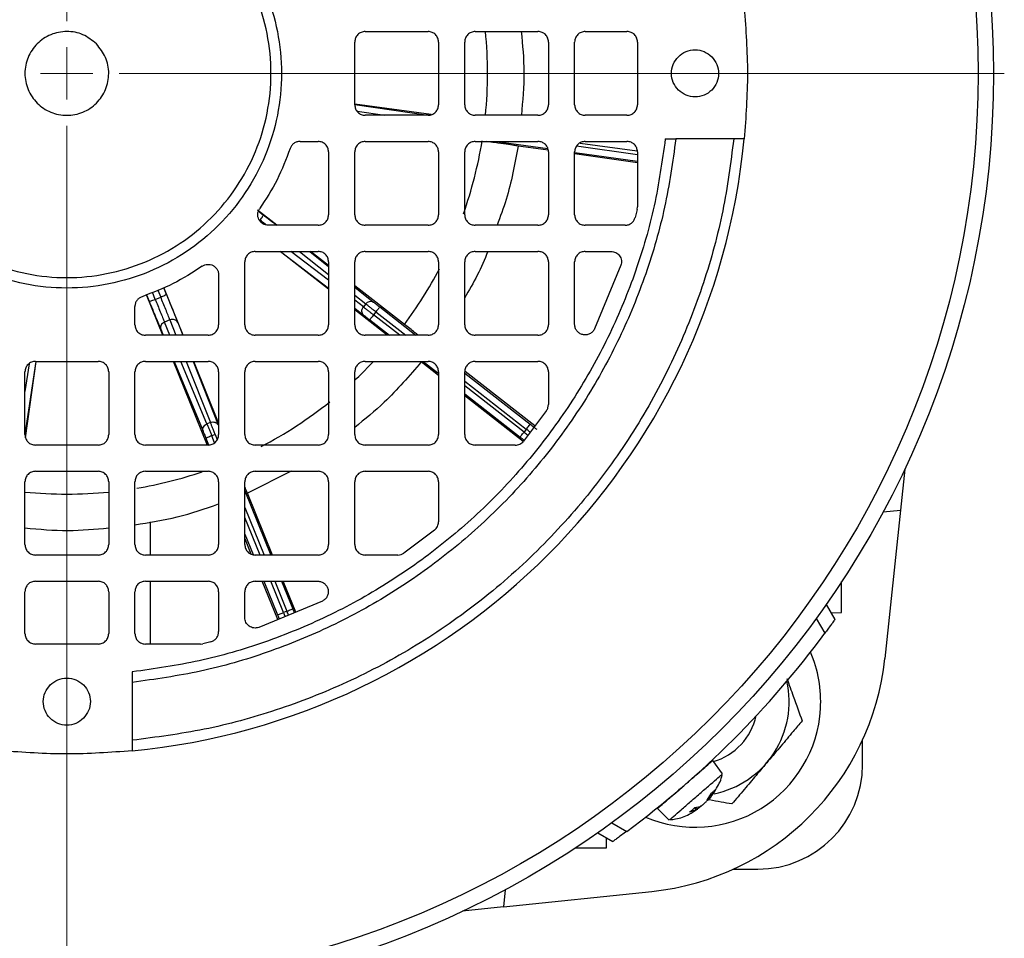
# Model space of a CAD drawing. Units: millimetres. Extents: x 5 to 415, y 5 to 292.
# Drawn here: x 116 to 124, y 229 to 236 of the extents above; entities that cross this region are included whole.
import ezdxf

# ---------------------------------------------------------------- set-up
doc = ezdxf.new("R2010")
doc.units = ezdxf.units.MM

# ---------------------------------------------------------------- blocks, each defined once
blk = doc.blocks.new('SW_CENTERMARKSYMBOL_1')
at = {"color": 0, "linetype": 'Continuous', "lineweight": 18}
for p, q in [((0, 0.4167), (0, 7.4613)), ((0, 0), (0, 0.2083)), ((0, 0), (-0.2083, 0)), ((0, 0), (0, -0.2083)), ((0, 0), (0.2083, 0)), ((0.4167, 0), (7.4613, 0)), ((0, -0.4167), (0, -7.4613))]:
    blk.add_line(p, q, dxfattribs=at)

msp = doc.modelspace()

# ---------------------------------------------------------------- linework, layer by layer
at = {"color": 7, "linetype": 'Continuous', "lineweight": 25}
for p, q in [((118.45522, 236.35992), (118.95522, 236.35992)), ((119.33022, 236.35992), (119.83022, 236.35992)), ((120.20522, 236.35992), (120.53855, 236.35992)), ((118.37189, 235.77659), (118.37189, 236.27659)), ((119.03855, 236.27659), (119.03855, 235.77659)), ((119.24689, 235.77659), (119.24689, 236.27659)), ((119.91355, 236.27659), (119.91355, 235.77659)), ((120.12189, 235.77659), (120.12189, 236.27659)), ((120.62189, 236.27659), (120.62189, 235.77659)), ((118.98084, 235.69835), (118.37189, 235.78269)), ((118.95522, 235.69325), (118.45522, 235.69325)), ((119.83022, 235.69325), (119.33022, 235.69325)), ((120.53855, 235.69325), (120.20522, 235.69325)), ((117.93614, 235.48492), (118.08022, 235.48492)), ((118.45522, 235.48492), (118.95522, 235.48492)), ((119.33022, 235.48492), (119.83022, 235.48492)), ((120.20522, 235.48492), (120.53855, 235.48492)), ((120.8435, 235.50575), (120.92732, 235.50575)), ((121.38806, 235.50575), (120.92732, 235.50575)), ((119.91086, 235.41514), (119.67149, 235.44848)), ((118.16355, 235.40159), (118.16355, 234.90159)), ((118.37189, 234.90159), (118.37189, 235.40159)), ((119.03855, 235.40159), (119.03855, 234.90159)), ((119.24689, 234.90159), (119.24689, 235.40159)), ((119.91355, 235.40159), (119.91355, 234.90159)), ((120.12189, 234.90159), (120.12189, 235.40159)), ((120.62189, 235.3161), (120.12189, 235.38574)), ((120.62189, 235.40159), (120.62189, 234.96347)), ((117.75177, 234.81825), (117.59698, 234.93869)), ((120.61962, 234.94414), (120.60413, 234.88113)), ((120.61962, 234.94414), (120.62189, 234.96347)), ((118.08022, 234.81825), (117.68317, 234.81825)), ((118.95522, 234.81825), (118.45522, 234.81825)), ((119.83022, 234.81825), (119.33022, 234.81825)), ((120.52334, 234.81825), (120.20522, 234.81825)), ((117.58022, 234.60992), (118.08022, 234.60992)), ((118.16355, 234.3081), (117.77687, 234.60992)), ((118.16355, 234.49786), (118.01953, 234.60992)), ((118.45522, 234.60992), (118.95522, 234.60992)), ((119.33022, 234.60992), (119.83022, 234.60992)), ((120.20522, 234.60992), (120.41115, 234.60992)), ((117.49689, 234.02659), (117.49689, 234.52659)), ((118.16355, 234.52659), (118.16355, 234.02659)), ((118.37189, 234.02659), (118.37189, 234.52659)), ((119.03855, 234.52659), (119.03855, 234.02659)), ((119.24689, 234.02659), (119.24689, 234.52659)), ((119.91355, 234.52659), (119.91355, 234.02659)), ((120.12189, 234.02876), (120.12189, 234.52659)), ((120.48989, 234.49931), (120.28022, 233.99243)), ((117.28855, 234.42364), (117.28855, 234.02659)), ((117.00538, 233.94325), (116.85146, 234.32203)), ((118.76709, 234.02827), (118.37189, 234.33576)), ((116.84452, 233.94325), (116.71449, 234.26466)), ((116.78383, 234.2283), (116.82767, 234.24607)), ((116.62189, 234.02659), (116.62189, 234.17066)), ((118.45923, 234.19175), (118.44067, 234.16793)), ((118.63098, 233.94325), (118.37189, 234.14548)), ((118.53987, 234.12865), (118.52156, 234.10515)), ((116.9007, 234.06414), (116.85813, 234.04687)), ((117.20522, 233.94325), (116.70522, 233.94325)), ((118.08022, 233.94325), (117.58022, 233.94325)), ((118.95522, 233.94325), (118.45522, 233.94325)), ((119.83022, 233.94325), (119.33022, 233.94325)), ((115.75198, 233.12597), (115.83632, 233.73492)), ((115.83022, 233.73492), (116.33022, 233.73492)), ((116.70522, 233.73492), (117.20522, 233.73492)), ((117.2003, 233.06384), (116.92881, 233.73492)), ((117.28855, 233.24639), (117.09004, 233.73492)), ((117.58022, 233.73492), (118.08022, 233.73492)), ((118.45522, 233.73492), (118.95522, 233.73492)), ((119.03855, 233.62333), (118.9013, 233.7303)), ((119.33022, 233.73492), (119.83022, 233.73492)), ((115.74689, 233.15159), (115.74689, 233.65159)), ((116.41355, 233.65159), (116.41355, 233.15159)), ((116.62189, 233.15159), (116.62189, 233.65159)), ((117.28855, 233.65159), (117.28855, 233.15159)), ((117.49689, 233.15159), (117.49689, 233.65159)), ((118.16355, 233.65159), (118.16355, 233.15159)), ((118.37189, 233.15159), (118.37189, 233.65159)), ((119.03855, 233.65159), (119.03855, 233.15159)), ((119.24689, 233.15159), (119.24689, 233.65159)), ((119.80609, 233.22081), (119.2504, 233.65386)), ((119.91355, 233.65159), (119.91355, 233.39135)), ((119.71239, 233.09821), (119.24689, 233.46098)), ((119.8984, 233.34344), (119.71462, 233.09931)), ((117.22309, 233.24807), (117.19511, 233.23672)), ((117.26138, 233.1531), (117.23377, 233.14191)), ((119.73738, 233.19543), (119.71906, 233.17193)), ((116.33022, 233.06825), (115.83022, 233.06825)), ((117.20522, 233.06825), (116.70522, 233.06825)), ((118.08022, 233.06825), (117.58022, 233.06825)), ((118.95522, 233.06825), (118.45522, 233.06825)), ((119.64972, 233.06825), (119.33022, 233.06825)), ((115.83022, 232.85992), (116.33022, 232.85992)), ((116.70522, 232.85992), (117.20522, 232.85992)), ((117.86493, 232.85992), (117.51819, 232.68538)), ((117.58022, 232.85992), (118.08022, 232.85992)), ((118.45522, 232.85992), (118.95522, 232.85992)), ((122.74928, 232.87789), (122.7148, 232.54984)), ((115.74689, 232.27659), (115.74689, 232.77659)), ((116.41355, 232.77659), (116.41355, 232.27659)), ((116.62189, 232.27659), (116.62189, 232.77659)), ((117.28855, 232.77659), (117.28855, 232.27659)), ((117.49689, 232.27659), (117.49689, 232.77659)), ((118.16355, 232.77659), (118.16355, 232.27659)), ((118.37189, 232.27659), (118.37189, 232.77659)), ((119.03855, 232.77659), (119.03855, 232.45709)), ((117.71773, 232.19325), (117.51819, 232.68538)), ((122.57787, 232.53787), (122.7148, 232.54984)), ((122.7148, 232.54984), (122.59081, 231.37015)), ((116.74689, 232.19325), (116.74689, 232.45744)), ((119.00749, 232.39219), (118.76337, 232.2084)), ((117.54869, 232.19952), (117.49689, 232.32728)), ((116.33022, 232.19325), (115.83022, 232.19325)), ((117.20522, 232.19325), (116.70522, 232.19325)), ((118.08022, 232.19325), (117.58022, 232.19325)), ((118.71545, 232.19325), (118.45522, 232.19325)), ((115.83022, 231.98492), (116.33022, 231.98492)), ((116.70522, 231.98492), (117.20522, 231.98492)), ((116.74689, 231.48492), (116.74689, 231.98492)), ((117.58022, 231.98492), (118.07805, 231.98492)), ((117.75943, 231.67976), (117.6357, 231.98492)), ((117.90202, 231.73874), (117.8022, 231.98492)), ((122.24689, 231.73492), (122.24689, 231.98148)), ((115.74689, 231.56825), (115.74689, 231.90159)), ((116.41355, 231.90159), (116.41355, 231.56825)), ((116.62189, 231.56825), (116.62189, 231.90159)), ((117.28855, 231.90159), (117.28855, 231.58346)), ((117.49689, 231.69566), (117.49689, 231.90159)), ((118.11437, 231.82659), (117.60749, 231.61691)), ((117.83183, 231.74616), (117.80422, 231.73496)), ((122.12437, 231.80061), (122.19323, 231.68134)), ((122.16314, 231.73346), (122.24689, 231.73492)), ((122.04461, 231.68876), (122.1129, 231.57049)), ((117.22568, 231.50268), (117.16266, 231.48719)), ((116.33022, 231.48492), (115.83022, 231.48492)), ((117.14333, 231.48492), (116.70522, 231.48492)), ((117.14333, 231.48492), (117.16266, 231.48719)), ((116.60105, 231.26331), (116.60105, 231.17949)), ((116.60105, 231.17949), (116.60105, 230.71874)), ((122.41355, 230.52659), (122.41355, 230.72159)), ((121.29808, 230.45123), (121.22065, 230.55781)), ((121.23947, 230.32329), (121.19755, 230.25921)), ((121.17686, 230.24122), (121.21103, 230.29856)), ((120.78006, 230.17537), (120.87511, 230.08359)), ((121.09034, 230.16601), (121.03631, 230.14668)), ((121.07891, 230.18372), (121.12133, 230.19295)), ((121.10239, 230.1694), (121.09021, 230.18617)), ((120.41804, 230.0622), (120.53632, 229.99391)), ((120.3062, 229.98244), (120.42546, 229.91358)), ((120.37335, 229.94366), (120.37189, 229.85992)), ((120.37189, 229.85992), (120.12532, 229.85992)), ((121.38522, 229.69325), (121.58022, 229.69325)), ((119.56894, 229.52894), (119.55696, 229.39201)), ((119.55696, 229.39201), (120.73666, 229.516)), ((119.55696, 229.39201), (119.22892, 229.35753))]:
    msp.add_line(p, q, dxfattribs=at)
at = {"color": 8, "linetype": 'Continuous', "lineweight": 25}
for p, q in [((118.37336, 235.77961), (118.95514, 235.69325)), ((118.39063, 235.72613), (118.61214, 235.69325)), ((119.4987, 235.48492), (119.90833, 235.42786)), ((120.62189, 235.37896), (120.13694, 235.4465)), ((120.16459, 235.47273), (120.62036, 235.40925)), ((120.12293, 235.39797), (120.62189, 235.32847)), ((117.60556, 234.93121), (117.64371, 234.90152)), ((117.78001, 234.60992), (118.16355, 234.31651)), ((118.16355, 234.37992), (117.8629, 234.60992)), ((117.93246, 234.60992), (118.16355, 234.42647)), ((118.01346, 234.60992), (118.16355, 234.49077)), ((116.85088, 234.32178), (116.87171, 234.27051)), ((118.37189, 234.32539), (118.52227, 234.20601)), ((116.71508, 234.26491), (116.73521, 234.21516)), ((116.78383, 234.2283), (116.76121, 234.28422)), ((116.80475, 234.30246), (116.82767, 234.24607)), ((118.37189, 234.26109), (118.45923, 234.19175)), ((118.44067, 234.16793), (118.37189, 234.22055)), ((118.37189, 234.15714), (118.44224, 234.10332)), ((118.57061, 234.16809), (118.85912, 233.94325)), ((118.72931, 233.94325), (118.52156, 234.10515)), ((118.53987, 234.12865), (118.77778, 233.94325)), ((116.90123, 233.94325), (116.85813, 234.04687)), ((116.9007, 234.06414), (116.94846, 233.94325)), ((116.96243, 234.04497), (117.00261, 233.94325)), ((118.49083, 234.06571), (118.64797, 233.94325)), ((116.82718, 233.99013), (116.84668, 233.94325)), ((115.83325, 233.73345), (115.74689, 233.15167)), ((115.77977, 233.71617), (115.74689, 233.49467)), ((116.93333, 233.73492), (117.16416, 233.17998)), ((117.19511, 233.23672), (116.98788, 233.73492)), ((117.03076, 233.73492), (117.22309, 233.24807)), ((117.08491, 233.73492), (117.28481, 233.2289)), ((118.9153, 233.73492), (119.03245, 233.64363)), ((119.24689, 233.64106), (119.76811, 233.23487)), ((119.24689, 233.57767), (119.73738, 233.19543)), ((119.71906, 233.17193), (119.24689, 233.5399)), ((119.24689, 233.47651), (119.68833, 233.1325)), ((117.25595, 233.08719), (117.23377, 233.14191)), ((117.26138, 233.1531), (117.27767, 233.1129)), ((117.18743, 233.12312), (117.20862, 233.07085)), ((117.49689, 232.70531), (117.70451, 232.19325)), ((117.49689, 232.57225), (117.65056, 232.19325)), ((117.61841, 232.19325), (117.49689, 232.49296)), ((117.49689, 232.35989), (117.56307, 232.19666)), ((117.64892, 231.98492), (117.75789, 231.71618)), ((117.80422, 231.73496), (117.70288, 231.98492)), ((117.73503, 231.98492), (117.83183, 231.74616)), ((117.78898, 231.98492), (117.87817, 231.76495)), ((121.09034, 230.16601), (121.07769, 230.18265)), ((121.09997, 230.17438), (121.09531, 230.17915))]:
    msp.add_line(p, q, dxfattribs=at)
at = {"color": 8, "linetype": 'Continuous', "lineweight": 25, "flags": 128}
msp.add_lwpolyline([(118.37638, 233.58934), (118.40316, 233.61485), (118.5191, 233.73215)], dxfattribs=at)
at = {"color": 7, "linetype": 'Continuous', "lineweight": 25}
for radius in [7.375, 7.25296]:
    msp.add_circle((116.08022, 236.02659), radius, dxfattribs=at)
at = {"color": 8, "linetype": 'Continuous', "lineweight": 25}
for start, end in [(354.283121, 5.731895), (340.519299, 350.780558), (323.360513, 332.316945), (297.487602, 308.672264), (279.58412, 288.76197), (264.283121, 275.731895)]:
    msp.add_arc((116.08022, 236.02659), 3.34851, start, end, dxfattribs=at)
at = {"color": 7, "linetype": 'Continuous', "lineweight": 25}
for centre, radius, start, end in [((116.08022, 236.02659), 5.41667, 275.517734, 354.482266), ((116.08022, 236.02659), 7.5, 306.451826, 323.548174), ((121.08022, 231.02659), 1, 356.657908, 23.20844), ((120.51889, 231.58792), 2.08333, 276, 354), ((121.08022, 231.02659), 0.74936, 281.615216, 12.53582), ((121.08022, 231.02659), 1, 246.79156, 356.657908), ((121.08022, 231.02659), 0.5, 287.103011, 346.948059), ((121.58022, 230.52659), 0.83333, 270, 0)]:
    msp.add_arc(centre, radius, start, end, dxfattribs=at)
for points in [[(114.87225, 234.81861), (114.9558, 234.74405), (115.12292, 234.59492), (115.42282, 234.43868), (115.74464, 234.34013), (116.08026, 234.30728), (116.41564, 234.34027), (116.73819, 234.43812), (117.03544, 234.597), (117.29598, 234.81082), (117.5098, 235.07137), (117.66869, 235.36862), (117.76653, 235.69116), (117.79957, 236.02659), (117.76653, 236.36201), (117.66869, 236.68455), (117.5098, 236.9818), (117.29598, 237.24235), (117.03544, 237.45617), (116.73819, 237.61505), (116.41565, 237.71289), (116.08022, 237.74593), (115.74479, 237.71289), (115.42226, 237.61505), (115.125, 237.45617), (114.86446, 237.24235), (114.65064, 236.9818), (114.49176, 236.68455), (114.3939, 236.362), (114.36092, 236.02663), (114.39376, 235.69101), (114.49231, 235.36918), (114.64855, 235.06928), (114.79768, 234.90217), (114.87225, 234.81861)], [(114.93117, 234.87754), (114.86024, 234.95702), (114.71839, 235.11598), (114.56977, 235.40125), (114.47603, 235.70738), (114.44478, 236.02662), (114.47616, 236.34564), (114.56924, 236.65246), (114.72037, 236.93521), (114.92377, 237.18304), (115.1716, 237.38643), (115.45435, 237.53757), (115.76116, 237.63064), (116.08022, 237.66206), (116.39929, 237.63064), (116.70609, 237.53757), (116.98884, 237.38643), (117.23668, 237.18304), (117.44007, 236.93521), (117.5912, 236.65245), (117.68427, 236.34565), (117.7157, 236.02659), (117.68427, 235.70752), (117.5912, 235.40072), (117.44007, 235.11796), (117.23668, 234.87013), (116.98884, 234.66674), (116.70609, 234.51561), (116.39928, 234.42253), (116.08026, 234.39115), (115.76101, 234.42239), (115.45488, 234.51614), (115.16962, 234.66475), (115.01065, 234.80661), (114.93117, 234.87754)], [(121.47179, 236.54742), (121.48434, 236.37381), (121.50944, 236.02659), (121.48434, 235.67936), (121.47179, 235.50575)], [(116.31592, 236.26229), (116.34323, 236.2279), (116.39784, 236.15911), (116.42179, 236.02614), (116.39632, 235.89582), (116.32203, 235.78472), (116.21111, 235.71062), (116.08022, 235.68457), (115.94934, 235.71061), (115.83838, 235.78475), (115.76424, 235.8957), (115.73821, 236.02658), (115.76425, 236.15748), (115.83835, 236.26839), (115.94946, 236.34268), (116.07978, 236.36816), (116.21275, 236.34421), (116.28153, 236.28959), (116.31592, 236.26229)], [(118.45522, 236.35992), (118.4443, 236.35867), (118.42246, 236.35616), (118.39492, 236.33689), (118.37565, 236.30934), (118.37314, 236.28751), (118.37189, 236.27659)], [(119.03855, 236.27659), (119.0373, 236.28751), (119.0348, 236.30934), (119.01553, 236.33689), (118.98798, 236.35616), (118.96614, 236.35867), (118.95522, 236.35992)], [(119.33022, 236.35992), (119.3193, 236.35867), (119.29746, 236.35616), (119.26992, 236.33689), (119.25065, 236.30934), (119.24814, 236.28751), (119.24689, 236.27659)], [(119.91355, 236.27659), (119.9123, 236.28751), (119.9098, 236.30934), (119.89053, 236.33689), (119.86298, 236.35616), (119.84114, 236.35867), (119.83022, 236.35992)], [(120.20522, 236.35992), (120.1943, 236.35867), (120.17246, 236.35616), (120.14492, 236.33689), (120.12565, 236.30934), (120.12314, 236.28751), (120.12189, 236.27659)], [(120.62189, 236.27659), (120.62064, 236.28751), (120.61813, 236.30934), (120.59886, 236.33689), (120.57131, 236.35616), (120.54947, 236.35867), (120.53855, 236.35992)], [(120.94764, 235.894), (120.93228, 235.91335), (120.90156, 235.95204), (120.88809, 236.02683), (120.90242, 236.10014), (120.94419, 236.16262), (121.00666, 236.20438), (121.07997, 236.21872), (121.15477, 236.20525), (121.19346, 236.17453), (121.2128, 236.15917)], [(121.2128, 236.15917), (121.22816, 236.13982), (121.25888, 236.10113), (121.27236, 236.02634), (121.25802, 235.95303), (121.21626, 235.89055), (121.15378, 235.84879), (121.08047, 235.83445), (121.00568, 235.84792), (120.96698, 235.87864), (120.94764, 235.894)], [(118.37189, 235.77659), (118.37314, 235.76567), (118.37565, 235.74383), (118.39492, 235.71628), (118.42246, 235.69701), (118.4443, 235.6945), (118.45522, 235.69325)], [(118.95522, 235.69325), (118.96614, 235.6945), (118.98798, 235.69701), (119.01553, 235.71628), (119.0348, 235.74383), (119.0373, 235.76567), (119.03855, 235.77659)], [(119.24689, 235.77659), (119.24814, 235.76567), (119.25065, 235.74383), (119.26992, 235.71628), (119.29746, 235.69701), (119.3193, 235.6945), (119.33022, 235.69325)], [(119.83022, 235.69325), (119.84114, 235.6945), (119.86298, 235.69701), (119.89053, 235.71628), (119.9098, 235.74383), (119.9123, 235.76567), (119.91355, 235.77659)], [(120.12189, 235.77659), (120.12314, 235.76567), (120.12565, 235.74383), (120.14492, 235.71628), (120.17246, 235.69701), (120.1943, 235.6945), (120.20522, 235.69325)], [(120.53855, 235.69325), (120.54947, 235.6945), (120.57131, 235.69701), (120.59886, 235.71628), (120.61813, 235.74383), (120.62064, 235.76567), (120.62189, 235.77659)], [(120.92732, 235.50575), (120.90172, 235.32372), (120.85053, 234.95967), (120.69624, 234.42899), (120.48746, 233.91823), (120.22121, 233.43452), (119.90241, 232.98387), (119.53471, 232.57209), (119.12293, 232.2044), (118.67229, 231.88559), (118.18858, 231.61934), (117.67782, 231.41056), (117.14714, 231.25628), (116.78308, 231.20508), (116.60105, 231.17949)], [(120.8435, 235.50575), (120.81809, 235.32737), (120.76728, 234.97062), (120.61533, 234.45066), (120.41013, 233.95025), (120.14879, 233.47632), (119.8361, 233.03475), (119.47562, 232.63118), (119.07206, 232.27071), (118.63048, 231.95801), (118.15656, 231.69667), (117.65614, 231.49148), (117.13619, 231.33953), (116.77943, 231.28872), (116.60105, 231.26331)], [(117.93614, 235.48492), (117.92748, 235.48414), (117.91016, 235.48257), (117.88682, 235.47024), (117.86768, 235.45205), (117.86067, 235.43614), (117.85717, 235.42818)], [(118.16355, 235.40159), (118.1623, 235.41251), (118.1598, 235.43434), (118.14053, 235.46189), (118.11298, 235.48116), (118.09114, 235.48367), (118.08022, 235.48492)], [(118.45522, 235.48492), (118.4443, 235.48367), (118.42246, 235.48116), (118.39492, 235.46189), (118.37565, 235.43434), (118.37314, 235.41251), (118.37189, 235.40159)], [(119.03855, 235.40159), (119.0373, 235.41251), (119.0348, 235.43434), (119.01553, 235.46189), (118.98798, 235.48116), (118.96614, 235.48367), (118.95522, 235.48492)], [(119.33022, 235.48492), (119.3193, 235.48367), (119.29746, 235.48116), (119.26992, 235.46189), (119.25065, 235.43434), (119.24814, 235.41251), (119.24689, 235.40159)], [(119.91355, 235.40159), (119.9123, 235.41251), (119.9098, 235.43434), (119.89053, 235.46189), (119.86298, 235.48116), (119.84114, 235.48367), (119.83022, 235.48492)], [(120.20522, 235.48492), (120.1943, 235.48367), (120.17246, 235.48116), (120.14492, 235.46189), (120.12565, 235.43434), (120.12314, 235.41251), (120.12189, 235.40159)], [(120.62189, 235.40159), (120.62064, 235.41251), (120.61813, 235.43434), (120.59886, 235.46189), (120.57131, 235.48116), (120.54947, 235.48367), (120.53855, 235.48492)], [(117.85717, 235.42818), (117.8254, 235.34404), (117.76188, 235.17576), (117.66393, 235.02489), (117.61496, 234.94946)], [(117.68317, 234.81825), (117.67559, 234.81885), (117.66043, 234.82005), (117.63938, 234.82954), (117.62156, 234.84391), (117.60831, 234.86267), (117.60057, 234.88429), (117.59904, 234.90713), (117.60337, 234.92981), (117.6111, 234.94291), (117.61496, 234.94946)], [(117.61779, 234.85834), (117.62172, 234.86354), (117.62959, 234.87396), (117.63861, 234.88783), (117.64415, 234.89819), (117.64386, 234.90041), (117.64371, 234.90152)], [(118.08022, 234.81825), (118.09114, 234.8195), (118.11298, 234.82201), (118.14053, 234.84128), (118.1598, 234.86883), (118.1623, 234.89067), (118.16355, 234.90159)], [(118.37189, 234.90159), (118.37314, 234.89067), (118.37565, 234.86883), (118.39492, 234.84128), (118.42246, 234.82201), (118.4443, 234.8195), (118.45522, 234.81825)], [(118.95522, 234.81825), (118.96614, 234.8195), (118.98798, 234.82201), (119.01553, 234.84128), (119.0348, 234.86883), (119.0373, 234.89067), (119.03855, 234.90159)], [(119.24689, 234.90159), (119.24814, 234.89067), (119.25065, 234.86883), (119.26992, 234.84128), (119.29746, 234.82201), (119.3193, 234.8195), (119.33022, 234.81825)], [(119.83022, 234.81825), (119.84114, 234.8195), (119.86298, 234.82201), (119.89053, 234.84128), (119.9098, 234.86883), (119.9123, 234.89067), (119.91355, 234.90159)], [(120.12189, 234.90159), (120.12314, 234.89067), (120.12565, 234.86883), (120.14492, 234.84128), (120.17246, 234.82201), (120.1943, 234.8195), (120.20522, 234.81825)], [(120.52334, 234.81825), (120.53254, 234.81913), (120.55092, 234.8209), (120.57536, 234.83475), (120.59479, 234.85504), (120.60101, 234.87243), (120.60413, 234.88113)], [(117.58022, 234.60992), (117.5693, 234.60867), (117.54746, 234.60616), (117.51992, 234.58689), (117.50065, 234.55934), (117.49814, 234.53751), (117.49689, 234.52659)], [(118.16355, 234.52659), (118.1623, 234.53751), (118.1598, 234.55934), (118.14053, 234.58689), (118.11298, 234.60616), (118.09114, 234.60867), (118.08022, 234.60992)], [(118.45522, 234.60992), (118.4443, 234.60867), (118.42246, 234.60616), (118.39492, 234.58689), (118.37565, 234.55934), (118.37314, 234.53751), (118.37189, 234.52659)], [(119.03855, 234.52659), (119.0373, 234.53751), (119.0348, 234.55934), (119.01553, 234.58689), (118.98798, 234.60616), (118.96614, 234.60867), (118.95522, 234.60992)], [(119.33022, 234.60992), (119.3193, 234.60867), (119.29746, 234.60616), (119.26992, 234.58689), (119.25065, 234.55934), (119.24814, 234.53751), (119.24689, 234.52659)], [(119.91355, 234.52659), (119.9123, 234.53751), (119.9098, 234.55934), (119.89053, 234.58689), (119.86298, 234.60616), (119.84114, 234.60867), (119.83022, 234.60992)], [(120.20522, 234.60992), (120.1943, 234.60867), (120.17246, 234.60616), (120.14492, 234.58689), (120.12565, 234.55934), (120.12314, 234.53751), (120.12189, 234.52659)], [(120.41115, 234.60992), (120.41776, 234.60946), (120.43099, 234.60855), (120.4497, 234.6013), (120.46625, 234.59017), (120.47968, 234.57537), (120.48927, 234.55784), (120.49437, 234.53856), (120.49509, 234.5185), (120.49163, 234.50571), (120.48989, 234.49931)], [(117.15735, 234.49185), (117.08192, 234.44287), (116.93105, 234.34493), (116.76277, 234.2814), (116.67863, 234.24964)], [(117.15735, 234.49185), (117.1639, 234.49571), (117.17699, 234.50343), (117.19968, 234.50776), (117.22252, 234.50623), (117.24414, 234.49849), (117.26289, 234.48524), (117.27727, 234.46743), (117.28675, 234.44637), (117.28795, 234.43122), (117.28855, 234.42364)], [(116.67863, 234.24964), (116.67067, 234.24613), (116.65475, 234.23913), (116.63657, 234.21999), (116.62423, 234.19664), (116.62267, 234.17932), (116.62189, 234.17066)], [(116.82767, 234.24607), (116.83368, 234.24861), (116.8457, 234.25369), (116.86045, 234.2612), (116.87042, 234.26741), (116.87128, 234.26947), (116.87171, 234.27051)], [(116.73521, 234.21516), (116.73623, 234.21472), (116.73829, 234.21383), (116.74977, 234.21632), (116.76558, 234.22121), (116.77775, 234.22594), (116.78383, 234.2283)], [(118.44224, 234.10332), (118.43849, 234.10722), (118.431, 234.11502), (118.42745, 234.13246), (118.43011, 234.1513), (118.43715, 234.16239), (118.44067, 234.16793)], [(118.44067, 234.16793), (118.44566, 234.16407), (118.45562, 234.15635), (118.47559, 234.14085), (118.49785, 234.12356), (118.51366, 234.11129), (118.52156, 234.10515)], [(118.45923, 234.19175), (118.46375, 234.19652), (118.47278, 234.20605), (118.4904, 234.21324), (118.50818, 234.21406), (118.51757, 234.2087), (118.52227, 234.20601)], [(118.53987, 234.12865), (118.53199, 234.13482), (118.51623, 234.14714), (118.49403, 234.16451), (118.47412, 234.18008), (118.46419, 234.18786), (118.45923, 234.19175)], [(118.57061, 234.16809), (118.57012, 234.16747), (118.56916, 234.16623), (118.56204, 234.1571), (118.55191, 234.14409), (118.54388, 234.1338), (118.53987, 234.12865)], [(118.52156, 234.10515), (118.51755, 234.10001), (118.50953, 234.08971), (118.49939, 234.07671), (118.49228, 234.06758), (118.49131, 234.06633), (118.49083, 234.06571)], [(116.62189, 234.02659), (116.62314, 234.01567), (116.62565, 233.99383), (116.64492, 233.96628), (116.67246, 233.94701), (116.6943, 233.9445), (116.70522, 233.94325)], [(116.85813, 234.04687), (116.85231, 234.04383), (116.84067, 234.03775), (116.82893, 234.02276), (116.82329, 234.00589), (116.82588, 233.99538), (116.82718, 233.99013)], [(116.96243, 234.04497), (116.9597, 234.04964), (116.95424, 234.05898), (116.93844, 234.06716), (116.91959, 234.06975), (116.907, 234.06601), (116.9007, 234.06414)], [(117.20522, 233.94325), (117.21614, 233.9445), (117.23798, 233.94701), (117.26553, 233.96628), (117.2848, 233.99383), (117.2873, 234.01567), (117.28855, 234.02659)], [(117.49689, 234.02659), (117.49814, 234.01567), (117.50065, 233.99383), (117.51992, 233.96628), (117.54746, 233.94701), (117.5693, 233.9445), (117.58022, 233.94325)], [(118.08022, 233.94325), (118.09114, 233.9445), (118.11298, 233.94701), (118.14053, 233.96628), (118.1598, 233.99383), (118.1623, 234.01567), (118.16355, 234.02659)], [(118.37189, 234.02659), (118.37314, 234.01567), (118.37565, 233.99383), (118.39492, 233.96628), (118.42246, 233.94701), (118.4443, 233.9445), (118.45522, 233.94325)], [(118.95522, 233.94325), (118.96614, 233.9445), (118.98798, 233.94701), (119.01553, 233.96628), (119.0348, 233.99383), (119.0373, 234.01567), (119.03855, 234.02659)], [(119.24689, 234.02659), (119.24814, 234.01567), (119.25065, 233.99383), (119.26992, 233.96628), (119.29746, 233.94701), (119.3193, 233.9445), (119.33022, 233.94325)], [(119.83022, 233.94325), (119.84114, 233.9445), (119.86298, 233.94701), (119.89053, 233.96628), (119.9098, 233.99383), (119.9123, 234.01567), (119.91355, 234.02659)], [(120.28022, 233.99243), (120.27533, 233.98442), (120.26553, 233.96841), (120.24184, 233.95224), (120.21464, 233.94435), (120.18623, 233.94599), (120.15995, 233.95689), (120.13891, 233.97585), (120.12463, 234.00073), (120.1228, 234.01942), (120.12189, 234.02876)], [(115.83022, 233.73492), (115.8193, 233.73367), (115.79746, 233.73116), (115.76992, 233.71189), (115.75065, 233.68434), (115.74814, 233.66251), (115.74689, 233.65159)], [(116.41355, 233.65159), (116.4123, 233.66251), (116.4098, 233.68434), (116.39053, 233.71189), (116.36298, 233.73116), (116.34114, 233.73367), (116.33022, 233.73492)], [(116.70522, 233.73492), (116.6943, 233.73367), (116.67246, 233.73116), (116.64492, 233.71189), (116.62565, 233.68434), (116.62314, 233.66251), (116.62189, 233.65159)], [(117.28855, 233.65159), (117.2873, 233.66251), (117.2848, 233.68434), (117.26553, 233.71189), (117.23798, 233.73116), (117.21614, 233.73367), (117.20522, 233.73492)], [(117.58022, 233.73492), (117.5693, 233.73367), (117.54746, 233.73116), (117.51992, 233.71189), (117.50065, 233.68434), (117.49814, 233.66251), (117.49689, 233.65159)], [(118.16355, 233.65159), (118.1623, 233.66251), (118.1598, 233.68434), (118.14053, 233.71189), (118.11298, 233.73116), (118.09114, 233.73367), (118.08022, 233.73492)], [(118.45522, 233.73492), (118.4443, 233.73367), (118.42246, 233.73116), (118.39492, 233.71189), (118.37565, 233.68434), (118.37314, 233.66251), (118.37189, 233.65159)], [(119.03855, 233.65159), (119.0373, 233.66251), (119.0348, 233.68434), (119.01553, 233.71189), (118.98798, 233.73116), (118.96614, 233.73367), (118.95522, 233.73492)], [(119.33022, 233.73492), (119.3193, 233.73367), (119.29746, 233.73116), (119.26992, 233.71189), (119.25065, 233.68434), (119.24814, 233.66251), (119.24689, 233.65159)], [(119.91355, 233.65159), (119.9123, 233.66251), (119.9098, 233.68434), (119.89053, 233.71189), (119.86298, 233.73116), (119.84114, 233.73367), (119.83022, 233.73492)], [(119.8984, 233.34344), (119.90278, 233.35084), (119.91153, 233.36564), (119.91288, 233.38278), (119.91355, 233.39135)], [(117.16416, 233.17998), (117.16286, 233.18523), (117.16027, 233.19573), (117.16591, 233.21261), (117.17764, 233.2276), (117.18929, 233.23368), (117.19511, 233.23672)], [(117.19511, 233.23672), (117.19749, 233.23088), (117.20226, 233.21921), (117.2118, 233.19581), (117.22244, 233.1697), (117.22999, 233.15117), (117.23377, 233.14191)], [(117.22309, 233.24807), (117.22938, 233.24994), (117.24197, 233.25368), (117.26083, 233.2511), (117.27663, 233.24291), (117.28209, 233.23357), (117.28481, 233.2289)], [(117.26138, 233.1531), (117.25763, 233.16238), (117.25014, 233.18094), (117.2396, 233.20708), (117.23015, 233.23052), (117.22544, 233.24222), (117.22309, 233.24807)], [(119.73738, 233.19543), (119.74139, 233.20058), (119.74941, 233.21087), (119.75954, 233.22388), (119.76666, 233.23301), (119.76763, 233.23425), (119.76811, 233.23487)], [(115.74689, 233.15159), (115.74814, 233.14067), (115.75065, 233.11883), (115.76992, 233.09128), (115.79746, 233.07201), (115.8193, 233.0695), (115.83022, 233.06825)], [(116.33022, 233.06825), (116.34114, 233.0695), (116.36298, 233.07201), (116.39053, 233.09128), (116.4098, 233.11883), (116.4123, 233.14067), (116.41355, 233.15159)], [(116.62189, 233.15159), (116.62314, 233.14067), (116.62565, 233.11883), (116.64492, 233.09128), (116.67246, 233.07201), (116.6943, 233.0695), (116.70522, 233.06825)], [(117.23377, 233.14191), (117.22772, 233.13945), (117.21562, 233.13455), (117.20035, 233.12836), (117.18962, 233.12401), (117.18816, 233.12341), (117.18743, 233.12312)], [(117.20522, 233.06825), (117.21614, 233.0695), (117.23798, 233.07201), (117.26553, 233.09128), (117.2848, 233.11883), (117.2873, 233.14067), (117.28855, 233.15159)], [(117.49689, 233.15159), (117.49814, 233.14067), (117.50065, 233.11883), (117.51992, 233.09128), (117.54746, 233.07201), (117.5693, 233.0695), (117.58022, 233.06825)], [(118.08022, 233.06825), (118.09114, 233.0695), (118.11298, 233.07201), (118.14053, 233.09128), (118.1598, 233.11883), (118.1623, 233.14067), (118.16355, 233.15159)], [(118.37189, 233.15159), (118.37314, 233.14067), (118.37565, 233.11883), (118.39492, 233.09128), (118.42246, 233.07201), (118.4443, 233.0695), (118.45522, 233.06825)], [(118.95522, 233.06825), (118.96614, 233.0695), (118.98798, 233.07201), (119.01553, 233.09128), (119.0348, 233.11883), (119.0373, 233.14067), (119.03855, 233.15159)], [(119.24689, 233.15159), (119.24814, 233.14067), (119.25065, 233.11883), (119.26992, 233.09128), (119.29746, 233.07201), (119.3193, 233.0695), (119.33022, 233.06825)], [(119.68833, 233.1325), (119.68881, 233.13312), (119.68978, 233.13436), (119.6969, 233.14349), (119.70703, 233.15649), (119.71505, 233.16679), (119.71906, 233.17193)], [(119.64972, 233.06825), (119.65592, 233.06865), (119.66833, 233.06945), (119.68596, 233.07587), (119.70202, 233.08557), (119.71042, 233.09473), (119.71462, 233.09931)], [(115.83022, 232.85992), (115.8193, 232.85867), (115.79746, 232.85616), (115.76992, 232.83689), (115.75065, 232.80934), (115.74814, 232.78751), (115.74689, 232.77659)], [(116.41355, 232.77659), (116.4123, 232.78751), (116.4098, 232.80934), (116.39053, 232.83689), (116.36298, 232.85616), (116.34114, 232.85867), (116.33022, 232.85992)], [(116.70522, 232.85992), (116.6943, 232.85867), (116.67246, 232.85616), (116.64492, 232.83689), (116.62565, 232.80934), (116.62314, 232.78751), (116.62189, 232.77659)], [(117.28855, 232.77659), (117.2873, 232.78751), (117.2848, 232.80934), (117.26553, 232.83689), (117.23798, 232.85616), (117.21614, 232.85867), (117.20522, 232.85992)], [(117.58022, 232.85992), (117.5693, 232.85867), (117.54746, 232.85616), (117.51992, 232.83689), (117.50065, 232.80934), (117.49814, 232.78751), (117.49689, 232.77659)], [(118.16355, 232.77659), (118.1623, 232.78751), (118.1598, 232.80934), (118.14053, 232.83689), (118.11298, 232.85616), (118.09114, 232.85867), (118.08022, 232.85992)], [(118.45522, 232.85992), (118.4443, 232.85867), (118.42246, 232.85616), (118.39492, 232.83689), (118.37565, 232.80934), (118.37314, 232.78751), (118.37189, 232.77659)], [(119.03855, 232.77659), (119.0373, 232.78751), (119.0348, 232.80934), (119.01553, 232.83689), (118.98798, 232.85616), (118.96614, 232.85867), (118.95522, 232.85992)], [(119.00749, 232.39219), (119.01207, 232.39639), (119.02124, 232.40479), (119.03094, 232.42085), (119.03736, 232.43848), (119.03816, 232.45088), (119.03855, 232.45709)], [(115.74689, 232.27659), (115.74814, 232.26567), (115.75065, 232.24383), (115.76992, 232.21628), (115.79746, 232.19701), (115.8193, 232.1945), (115.83022, 232.19325)], [(116.33022, 232.19325), (116.34114, 232.1945), (116.36298, 232.19701), (116.39053, 232.21628), (116.4098, 232.24383), (116.4123, 232.26567), (116.41355, 232.27659)], [(116.62189, 232.27659), (116.62314, 232.26567), (116.62565, 232.24383), (116.64492, 232.21628), (116.67246, 232.19701), (116.6943, 232.1945), (116.70522, 232.19325)], [(117.20522, 232.19325), (117.21614, 232.1945), (117.23798, 232.19701), (117.26553, 232.21628), (117.2848, 232.24383), (117.2873, 232.26567), (117.28855, 232.27659)], [(117.49689, 232.27659), (117.49814, 232.26567), (117.50065, 232.24383), (117.51992, 232.21628), (117.54746, 232.19701), (117.5693, 232.1945), (117.58022, 232.19325)], [(118.08022, 232.19325), (118.09114, 232.1945), (118.11298, 232.19701), (118.14053, 232.21628), (118.1598, 232.24383), (118.1623, 232.26567), (118.16355, 232.27659)], [(118.37189, 232.27659), (118.37314, 232.26567), (118.37565, 232.24383), (118.39492, 232.21628), (118.42246, 232.19701), (118.4443, 232.1945), (118.45522, 232.19325)], [(118.71545, 232.19325), (118.72402, 232.19393), (118.74116, 232.19528), (118.75596, 232.20403), (118.76337, 232.2084)], [(115.83022, 231.98492), (115.8193, 231.98367), (115.79746, 231.98116), (115.76992, 231.96189), (115.75065, 231.93434), (115.74814, 231.91251), (115.74689, 231.90159)], [(116.41355, 231.90159), (116.4123, 231.91251), (116.4098, 231.93434), (116.39053, 231.96189), (116.36298, 231.98116), (116.34114, 231.98367), (116.33022, 231.98492)], [(116.70522, 231.98492), (116.6943, 231.98367), (116.67246, 231.98116), (116.64492, 231.96189), (116.62565, 231.93434), (116.62314, 231.91251), (116.62189, 231.90159)], [(117.28855, 231.90159), (117.2873, 231.91251), (117.2848, 231.93434), (117.26553, 231.96189), (117.23798, 231.98116), (117.21614, 231.98367), (117.20522, 231.98492)], [(117.58022, 231.98492), (117.5693, 231.98367), (117.54746, 231.98116), (117.51992, 231.96189), (117.50065, 231.93434), (117.49814, 231.91251), (117.49689, 231.90159)], [(118.07805, 231.98492), (118.08739, 231.984), (118.10607, 231.98217), (118.13096, 231.96789), (118.14992, 231.94685), (118.16082, 231.92057), (118.16246, 231.89217), (118.15457, 231.86497), (118.1384, 231.84127), (118.12238, 231.83148), (118.11437, 231.82659)], [(117.75789, 231.71618), (117.75862, 231.71647), (117.76007, 231.71706), (117.7708, 231.72141), (117.78608, 231.72761), (117.79818, 231.73251), (117.80422, 231.73496)], [(117.83183, 231.74616), (117.83788, 231.74861), (117.84998, 231.75351), (117.86525, 231.75971), (117.87598, 231.76406), (117.87744, 231.76465), (117.87817, 231.76495)], [(117.60749, 231.61691), (117.6011, 231.61518), (117.5883, 231.61171), (117.56824, 231.61244), (117.54897, 231.61754), (117.53143, 231.62713), (117.51663, 231.64056), (117.50551, 231.65711), (117.49826, 231.67582), (117.49734, 231.68904), (117.49689, 231.69566)], [(115.74689, 231.56825), (115.74814, 231.55733), (115.75065, 231.53549), (115.76992, 231.50795), (115.79746, 231.48868), (115.8193, 231.48617), (115.83022, 231.48492)], [(116.33022, 231.48492), (116.34114, 231.48617), (116.36298, 231.48868), (116.39053, 231.50795), (116.4098, 231.53549), (116.4123, 231.55733), (116.41355, 231.56825)], [(116.62189, 231.56825), (116.62314, 231.55733), (116.62565, 231.53549), (116.64492, 231.50795), (116.67246, 231.48868), (116.6943, 231.48617), (116.70522, 231.48492)], [(117.22568, 231.50268), (117.23437, 231.50579), (117.25177, 231.51202), (117.27206, 231.53144), (117.28591, 231.55588), (117.28767, 231.57427), (117.28855, 231.58346)], [(115.94764, 231.15917), (115.96698, 231.17453), (116.00568, 231.20525), (116.08047, 231.21872), (116.15378, 231.20438), (116.21626, 231.16262), (116.25802, 231.10014), (116.27236, 231.02683), (116.25888, 230.95204), (116.22816, 230.91335), (116.2128, 230.894)], [(116.2128, 230.894), (116.19346, 230.87864), (116.15477, 230.84792), (116.07997, 230.83445), (116.00666, 230.84879), (115.94419, 230.89055), (115.90242, 230.95303), (115.88809, 231.02634), (115.90156, 231.10113), (115.93228, 231.13982), (115.94764, 231.15917)], [(116.60105, 230.63502), (116.42744, 230.62247), (116.08022, 230.59737), (115.733, 230.62247), (115.55939, 230.63502)], [(120.78054, 230.17491), (120.78385, 230.17779), (120.79047, 230.18354), (120.84137, 230.22779), (120.91413, 230.29104), (120.97182, 230.34119), (121.00066, 230.36626)], [(121.03631, 230.14668), (121.04266, 230.15221), (121.05537, 230.16326), (121.07107, 230.1769), (121.07891, 230.18372)]]:
    msp.add_open_spline(points, degree=3, dxfattribs=at)
for points, knots in [([(119.69728, 236.35992), (119.70724, 236.25206), (119.72777, 236.02989), (119.70814, 235.80761), (119.69804, 235.69325)], [0, 0, 0, 0, 0.485501, 1, 1, 1, 1]), ([(121.38806, 235.50575), (121.36318, 235.31419), (121.31281, 234.92655), (121.15544, 234.35366), (120.93381, 233.78704), (120.64139, 233.23883), (120.28142, 232.72074), (119.86034, 232.24645), (119.38605, 231.82537), (118.86796, 231.46541), (118.31975, 231.17299), (117.75313, 230.95136), (117.18023, 230.79399), (116.79261, 230.74363), (116.60105, 230.71874)], [0, 0, 0, 0, 0.0789801, 0.1598227, 0.242398, 0.3275654, 0.413483, 0.5, 0.5865223, 0.6724398, 0.757602, 0.8401826, 0.9210226, 1, 1, 1, 1]), ([(119.67149, 235.44848), (119.66292, 235.44989), (119.64572, 235.45274), (119.57903, 235.46258), (119.50186, 235.4737), (119.44447, 235.48178), (119.42218, 235.48492)], [0, 0, 0, 0, 0.2731893, 0.5483699, 0.8245493, 1, 1, 1, 1]), ([(121.47179, 235.50575), (121.47053, 235.50575), (121.468, 235.50575), (121.44858, 235.50575), (121.42091, 235.50575), (121.39901, 235.50575), (121.38806, 235.50575)], [0, 0, 0, 0, 0.2499189, 0.4998866, 0.7499177, 1, 1, 1, 1]), ([(119.67149, 235.44848), (119.64546, 235.30512), (119.60644, 235.09023), (119.52968, 234.88617), (119.50413, 234.81825)], [0, 0, 0, 0, 0.6671394, 1, 1, 1, 1]), ([(119.43048, 234.60992), (119.43042, 234.60975), (119.38452, 234.47989), (119.31566, 234.35974), (119.24689, 234.23974)], [0, 0, 0, 0, 0.0012697, 1, 1, 1, 1]), ([(116.9007, 234.06414), (116.896, 234.07604), (116.88678, 234.0994), (116.86794, 234.14646), (116.84789, 234.19624), (116.83431, 234.2297), (116.82767, 234.24607)], [0, 0, 0, 0, 0.2652629, 0.5203552, 0.7652697, 1, 1, 1, 1]), ([(116.87171, 234.27051), (116.88033, 234.24927), (116.89789, 234.20599), (116.92336, 234.14282), (116.94612, 234.08608), (116.95706, 234.0585), (116.96243, 234.04497)], [0, 0, 0, 0, 0.2453685, 0.4999982, 0.7546289, 1, 1, 1, 1]), ([(116.73521, 234.21516), (116.74381, 234.19392), (116.76135, 234.15063), (116.78706, 234.08756), (116.81025, 234.03099), (116.82161, 234.00358), (116.82718, 233.99013)], [0, 0, 0, 0, 0.2453685, 0.4999982, 0.7546289, 1, 1, 1, 1]), ([(116.78383, 234.2283), (116.79047, 234.21192), (116.80402, 234.17846), (116.82431, 234.12876), (116.84356, 234.08187), (116.85321, 234.05869), (116.85813, 234.04687)], [0, 0, 0, 0, 0.2347303, 0.4796448, 0.7347371, 1, 1, 1, 1]), ([(118.52227, 234.20601), (118.52522, 234.20368), (118.53114, 234.19899), (118.54308, 234.18961), (118.55638, 234.17919), (118.56585, 234.1718), (118.57061, 234.16809)], [0, 0, 0, 0, 0.24923111, 0.49995726, 0.74923892, 1, 1, 1, 1]), ([(118.44224, 234.10332), (118.44523, 234.10103), (118.45122, 234.09644), (118.46323, 234.08715), (118.47659, 234.0768), (118.48607, 234.06942), (118.49083, 234.06571)], [0, 0, 0, 0, 0.2492311, 0.4999573, 0.7492389, 1, 1, 1, 1]), ([(118.87674, 233.94325), (118.86758, 233.95032), (118.83573, 233.9749), (118.79565, 234.00606), (118.76709, 234.02827)], [0, 0, 0, 0, 0.28754481, 1, 1, 1, 1]), ([(118.9013, 233.7303), (118.80658, 233.61967), (118.64476, 233.43068), (118.45187, 233.27389), (118.37189, 233.20888)], [0, 0, 0, 0, 0.5853503, 1, 1, 1, 1]), ([(119.76811, 233.23487), (119.77348, 233.23069), (119.78423, 233.22232), (119.79907, 233.21082), (119.81204, 233.20082), (119.81778, 233.19643), (119.82065, 233.19424)], [0, 0, 0, 0, 0.2498597, 0.4999874, 0.7498596, 1, 1, 1, 1]), ([(117.16416, 233.17998), (117.1656, 233.1765), (117.16849, 233.16953), (117.17425, 233.15548), (117.18064, 233.13984), (117.18516, 233.1287), (117.18743, 233.12312)], [0, 0, 0, 0, 0.2492311, 0.4999573, 0.7492389, 1, 1, 1, 1]), ([(117.51819, 232.68538), (117.5153, 232.6919), (117.51143, 232.70066), (117.49984, 232.72859), (117.49689, 232.73572)], [0, 0, 0, 0, 0.7447048, 1, 1, 1, 1]), ([(116.62189, 232.4342), (116.73524, 232.45179), (116.96246, 232.48704), (117.1797, 232.56243), (117.28855, 232.60021)], [0, 0, 0, 0, 0.498875, 1, 1, 1, 1]), ([(115.74689, 232.40876), (115.86125, 232.39867), (116.08353, 232.37904), (116.30569, 232.39956), (116.41355, 232.40953)], [0, 0, 0, 0, 0.514499, 1, 1, 1, 1]), ([(122.19323, 231.68134), (122.19246, 231.68025), (122.19091, 231.67808), (122.17898, 231.66134), (122.16106, 231.6364), (122.13818, 231.60484), (122.12116, 231.58172), (122.1129, 231.57049)], [0, 0, 0, 0, 0.1913469, 0.382422, 0.5808441, 0.796372, 1, 1, 1, 1]), ([(121.81098, 231.21099), (121.82825, 231.16306), (121.87099, 231.04443), (121.90959, 230.93729), (121.9326, 230.87345)], [0, 0, 0, 0, 0.4040425, 1, 1, 1, 1]), ([(121.9326, 230.87345), (121.90882, 230.84529), (121.85438, 230.78084), (121.76421, 230.67408), (121.66437, 230.55588), (121.56561, 230.43895), (121.46804, 230.32342), (121.40621, 230.25022), (121.37379, 230.21184)], [0, 0, 0, 0, 0.1352696, 0.3096247, 0.4835527, 0.6497959, 0.8163633, 1, 1, 1, 1]), ([(116.60105, 230.71874), (116.60105, 230.7078), (116.60105, 230.6859), (116.60105, 230.65823), (116.60105, 230.63881), (116.60105, 230.63628), (116.60105, 230.63502)], [0, 0, 0, 0, 0.2500823, 0.5001134, 0.7500811, 1, 1, 1, 1]), ([(121.00066, 230.36626), (121.02407, 230.38661), (121.07088, 230.4273), (121.13414, 230.48229), (121.18341, 230.52512), (121.21529, 230.55284), (121.21847, 230.5556), (121.22, 230.55693)], [0, 0, 0, 0, 0.2031308, 0.4062617, 0.6093925, 0.8125233, 1, 1, 1, 1]), ([(120.96901, 230.16549), (120.9938, 230.18704), (121.04339, 230.23014), (121.129, 230.30456), (121.20729, 230.37262), (121.26587, 230.42355), (121.297, 230.45061), (121.29466, 230.44857), (121.29388, 230.44789)], [0, 0, 0, 0, 0.1818465, 0.3636929, 0.5455394, 0.7273859, 0.9092323, 1, 1, 1, 1]), ([(121.18298, 230.24288), (121.18622, 230.2461), (121.2141, 230.27375), (121.25491, 230.34001), (121.29004, 230.40728), (121.29624, 230.44623), (121.29644, 230.44747)], [0, 0, 0, 0, 0.0579242, 0.4987543, 0.9839895, 1, 1, 1, 1]), ([(121.21103, 230.29856), (121.21691, 230.30368), (121.22862, 230.31386), (121.23587, 230.32016), (121.23947, 230.32329)], [0, 0, 0, 0, 0.5023398, 1, 1, 1, 1]), ([(121.12133, 230.19295), (121.12318, 230.19379), (121.1268, 230.19543), (121.13379, 230.19997), (121.14124, 230.20549), (121.14892, 230.21185), (121.1566, 230.21885), (121.16408, 230.22631), (121.1712, 230.23403), (121.17495, 230.23879), (121.17686, 230.24122)], [0, 0, 0, 0, 0.1324517, 0.2598799, 0.3826042, 0.5009584, 0.6187989, 0.7410348, 0.8679964, 1, 1, 1, 1]), ([(121.19755, 230.25921), (121.19547, 230.25663), (121.19139, 230.25158), (121.1865, 230.24579), (121.18296, 230.24177), (121.18076, 230.2395), (121.1804, 230.23947), (121.18023, 230.23945)], [0, 0, 0, 0, 0.2184634, 0.4286415, 0.6310617, 0.8262744, 1, 1, 1, 1]), ([(121.37379, 230.21184), (121.31629, 230.22217), (121.25561, 230.23307), (121.18918, 230.245), (121.1857, 230.24563)], [0, 0, 0, 0, 0.947557, 1, 1, 1, 1]), ([(120.87902, 230.08727), (120.87827, 230.08661), (120.87602, 230.08465), (120.90621, 230.1109), (120.94808, 230.14729), (120.96901, 230.16549)], [0, 0, 0, 0, 0.2002737, 0.6001368, 1, 1, 1, 1]), ([(120.879, 230.08745), (120.89443, 230.0887), (120.94803, 230.09304), (121.02355, 230.12107), (121.07606, 230.15608), (121.09675, 230.16988)], [0, 0, 0, 0, 0.1967691, 0.6835516, 1, 1, 1, 1]), ([(121.09791, 230.16801), (121.09805, 230.1681), (121.09965, 230.16915), (121.10101, 230.17024), (121.10168, 230.17109), (121.10006, 230.17066), (121.0965, 230.1691), (121.09243, 230.16706), (121.09034, 230.16601)], [0, 0, 0, 0, 0.0182638, 0.2064736, 0.3991058, 0.5900091, 0.7901389, 1, 1, 1, 1]), ([(121.1408, 230.20528), (121.14069, 230.20517), (121.13841, 230.20284), (121.13302, 230.19807), (121.12496, 230.19134), (121.11651, 230.18496), (121.10787, 230.17899), (121.10264, 230.17593), (121.09997, 230.17438)], [0, 0, 0, 0, 0.0100842, 0.2090738, 0.395838, 0.5895686, 0.7907888, 1, 1, 1, 1]), ([(120.53632, 229.99391), (120.52302, 229.98413), (120.4964, 229.96454), (120.46116, 229.93907), (120.43623, 229.92123), (120.42634, 229.9142), (120.42565, 229.91371), (120.42546, 229.91358)], [0, 0, 0, 0, 0.2408965, 0.4821196, 0.7124581, 0.9219595, 1, 1, 1, 1])]:
    msp.add_open_spline(points, degree=3, knots=knots, dxfattribs=at)
at = {"color": 8, "linetype": 'Continuous', "lineweight": 25}
for points, knots in [([(117.66619, 234.82058), (117.66393, 234.82235), (117.64834, 234.83456), (117.63187, 234.84738), (117.61779, 234.85834)], [0, 0, 0, 0, 0.1450087, 1, 1, 1, 1]), ([(117.64371, 234.90152), (117.66187, 234.88738), (117.69853, 234.85884), (117.73297, 234.83186), (117.75036, 234.81825)], [0, 0, 0, 0, 0.4953725, 1, 1, 1, 1]), ([(119.71906, 233.17193), (119.72814, 233.16483), (119.73914, 233.15623), (119.74896, 233.14854), (119.75067, 233.1472)], [0, 0, 0, 0, 0.8258559, 1, 1, 1, 1]), ([(119.76868, 233.17113), (119.7671, 233.17236), (119.75737, 233.17991), (119.74649, 233.18836), (119.73738, 233.19543)], [0, 0, 0, 0, 0.16303554, 1, 1, 1, 1]), ([(119.68833, 233.1325), (119.69364, 233.12835), (119.70427, 233.12005), (119.71527, 233.11145), (119.71986, 233.10783), (119.72033, 233.10746)], [0, 0, 0, 0, 0.4725736, 0.9456541, 1, 1, 1, 1]), ([(117.80422, 231.73496), (117.80856, 231.72421), (117.81294, 231.71334), (117.81686, 231.70363), (117.8169, 231.70353)], [0, 0, 0, 0, 0.9899922, 1, 1, 1, 1]), ([(117.84455, 231.71497), (117.84453, 231.715), (117.84061, 231.72463), (117.83621, 231.73541), (117.83183, 231.74616)], [0, 0, 0, 0, 0.0033476, 1, 1, 1, 1]), ([(117.87817, 231.76495), (117.88075, 231.75859), (117.88516, 231.74773), (117.8891, 231.73808), (117.89074, 231.73408)], [0, 0, 0, 0, 0.5857999, 1, 1, 1, 1]), ([(117.75789, 231.71618), (117.76046, 231.70982), (117.76498, 231.69866), (117.76898, 231.68871), (117.7707, 231.68442)], [0, 0, 0, 0, 0.5694857, 1, 1, 1, 1])]:
    msp.add_open_spline(points, degree=3, knots=knots, dxfattribs=at)

# ---------------------------------------------------------------- block references
at = {"color": 7, "linetype": 'Continuous', "lineweight": 18}
msp.add_blockref('SW_CENTERMARKSYMBOL_1', (116.08022, 236.02659), dxfattribs=at)

doc.saveas('drawing.dxf')
